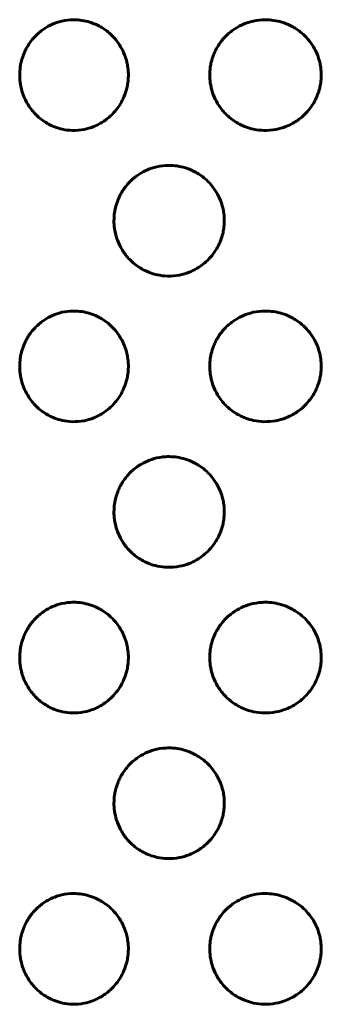
# Model space of a CAD drawing. Units: millimetres. Extents: x -2921 to 2373, y -2057 to 2022.
# Drawn here: x -272 to -263, y -154 to -127 of the extents above; entities that cross this region are included whole.
import ezdxf

# ---------------------------------------------------------------- set-up
doc = ezdxf.new("R2010")
doc.units = ezdxf.units.MM
doc.linetypes.add('K5LT_BASIC', pattern=[0])

msp = doc.modelspace()

# ---------------------------------------------------------------- linework, layer by layer
at = {"color": 150, "linetype": 'K5LT_BASIC', "lineweight": 60, "true_color": 0x0080ff}
for points, knots in [([(-271.687, -128.7), (-271.687, -128.626), (-271.679, -128.508), (-271.644, -128.322), (-271.597, -128.168), (-271.535, -128.025), (-271.471, -127.905), (-271.393, -127.786), (-271.295, -127.665), (-271.187, -127.557), (-271.04, -127.438), (-270.848, -127.322), (-270.586, -127.221), (-270.332, -127.178), (-270.085, -127.18), (-269.868, -127.213), (-269.668, -127.276), (-269.504, -127.353), (-269.362, -127.439), (-269.211, -127.555), (-269.053, -127.716), (-268.912, -127.916), (-268.808, -128.129), (-268.747, -128.323), (-268.711, -128.517), (-268.699, -128.708), (-268.713, -128.899), (-268.75, -129.092), (-268.815, -129.288), (-268.915, -129.486), (-269.038, -129.664), (-269.18, -129.817), (-269.328, -129.937), (-269.483, -130.036), (-269.674, -130.129), (-269.934, -130.205), (-270.227, -130.23), (-270.501, -130.197), (-270.705, -130.135), (-270.87, -130.062), (-271.015, -129.978), (-271.161, -129.867), (-271.291, -129.741), (-271.418, -129.583), (-271.528, -129.4), (-271.616, -129.183), (-271.673, -128.953), (-271.687, -128.787), (-271.687, -128.7)], [0, 0, 0, 0, 1.090184, 1.729034, 2.764924, 3.451126, 4.024058, 4.775787, 5.563527, 6.335308, 7.058634, 8.40817, 9.703311, 11.297476, 12.298713, 13.438496, 14.610182, 15.445025, 16.153587, 17.107196, 18.267479, 19.50347, 20.70026, 21.745035, 22.480899, 23.593359, 24.534607, 25.280828, 26.48302, 27.553741, 28.530641, 29.6743, 30.639087, 31.374151, 32.415056, 33.818914, 35.443921, 36.841618, 37.989155, 38.675136, 39.572631, 40.510732, 41.426356, 42.271917, 43.53586, 44.56694, 45.722962, 47, 47, 47, 47]), ([(-266.47, -128.7), (-266.47, -128.626), (-266.461, -128.508), (-266.426, -128.322), (-266.377, -128.168), (-266.314, -128.025), (-266.247, -127.905), (-266.167, -127.786), (-266.066, -127.665), (-265.955, -127.557), (-265.803, -127.438), (-265.606, -127.322), (-265.336, -127.221), (-265.075, -127.178), (-264.822, -127.18), (-264.599, -127.213), (-264.395, -127.276), (-264.227, -127.353), (-264.081, -127.439), (-263.927, -127.555), (-263.765, -127.716), (-263.621, -127.916), (-263.514, -128.129), (-263.452, -128.323), (-263.415, -128.517), (-263.403, -128.708), (-263.418, -128.899), (-263.451, -129.072), (-263.5, -129.225), (-263.562, -129.368), (-263.64, -129.508), (-263.75, -129.664), (-263.895, -129.817), (-264.046, -129.937), (-264.205, -130.036), (-264.4, -130.129), (-264.667, -130.205), (-264.967, -130.23), (-265.249, -130.197), (-265.459, -130.135), (-265.629, -130.062), (-265.778, -129.978), (-265.928, -129.867), (-266.061, -129.741), (-266.169, -129.611), (-266.28, -129.446), (-266.37, -129.258), (-266.44, -129.026), (-266.467, -128.846), (-266.47, -128.731), (-266.47, -128.7)], [0, 0, 0, 0, 1.136575, 1.80261, 2.88258, 3.597983, 4.195295, 4.979012, 5.800273, 6.604896, 7.359002, 8.765965, 10.116218, 11.77822, 12.822063, 14.010347, 15.231892, 16.102261, 16.840974, 17.835162, 19.044819, 20.333405, 21.581122, 22.670355, 23.437533, 24.597332, 25.578633, 26.356608, 27.291777, 28.032316, 28.726241, 29.744711, 30.937036, 31.942878, 32.709222, 33.79442, 35.258017, 36.952173, 38.409347, 39.605715, 40.320887, 41.256573, 42.234593, 43.18918, 44.070722, 44.823849, 46.228139, 47.248973, 48.52299, 49, 49, 49, 49]), ([(-269.099, -132.7), (-269.099, -132.626), (-269.09, -132.508), (-269.055, -132.322), (-269.007, -132.168), (-268.945, -132.025), (-268.879, -131.905), (-268.8, -131.786), (-268.7, -131.665), (-268.59, -131.557), (-268.441, -131.438), (-268.246, -131.322), (-267.979, -131.221), (-267.721, -131.178), (-267.47, -131.18), (-267.25, -131.213), (-267.047, -131.276), (-266.881, -131.353), (-266.736, -131.439), (-266.584, -131.555), (-266.423, -131.716), (-266.281, -131.916), (-266.175, -132.129), (-266.114, -132.323), (-266.077, -132.517), (-266.065, -132.708), (-266.079, -132.899), (-266.113, -133.072), (-266.161, -133.225), (-266.222, -133.368), (-266.299, -133.508), (-266.409, -133.664), (-266.552, -133.817), (-266.703, -133.937), (-266.859, -134.036), (-267.053, -134.129), (-267.317, -134.205), (-267.614, -134.23), (-267.892, -134.197), (-268.1, -134.135), (-268.268, -134.062), (-268.415, -133.978), (-268.564, -133.867), (-268.695, -133.741), (-268.802, -133.611), (-268.911, -133.446), (-269, -133.258), (-269.07, -133.026), (-269.095, -132.846), (-269.099, -132.731), (-269.099, -132.7)], [0, 0, 0, 0, 1.136575, 1.80261, 2.88258, 3.597983, 4.195295, 4.979012, 5.800273, 6.604896, 7.359002, 8.765965, 10.116218, 11.77822, 12.822063, 14.010347, 15.231892, 16.102261, 16.840974, 17.835162, 19.044819, 20.333405, 21.581122, 22.670355, 23.437533, 24.597332, 25.578633, 26.356608, 27.291777, 28.032316, 28.726241, 29.744711, 30.937036, 31.942878, 32.709222, 33.79442, 35.258017, 36.952173, 38.409347, 39.605715, 40.320887, 41.256573, 42.234593, 43.18918, 44.070722, 44.823849, 46.228139, 47.248973, 48.52299, 49, 49, 49, 49]), ([(-271.687, -136.7), (-271.687, -136.626), (-271.679, -136.508), (-271.644, -136.322), (-271.597, -136.168), (-271.535, -136.025), (-271.471, -135.905), (-271.393, -135.786), (-271.295, -135.665), (-271.187, -135.557), (-271.04, -135.438), (-270.848, -135.322), (-270.586, -135.221), (-270.332, -135.178), (-270.085, -135.18), (-269.868, -135.213), (-269.668, -135.276), (-269.504, -135.353), (-269.362, -135.439), (-269.211, -135.555), (-269.053, -135.716), (-268.912, -135.916), (-268.808, -136.129), (-268.747, -136.323), (-268.711, -136.517), (-268.699, -136.708), (-268.713, -136.899), (-268.75, -137.092), (-268.815, -137.288), (-268.915, -137.486), (-269.038, -137.664), (-269.18, -137.817), (-269.328, -137.937), (-269.483, -138.036), (-269.674, -138.129), (-269.934, -138.205), (-270.227, -138.23), (-270.501, -138.197), (-270.705, -138.135), (-270.87, -138.062), (-271.015, -137.978), (-271.161, -137.867), (-271.291, -137.741), (-271.418, -137.583), (-271.528, -137.4), (-271.616, -137.183), (-271.673, -136.953), (-271.687, -136.787), (-271.687, -136.7)], [0, 0, 0, 0, 1.090184, 1.729034, 2.764924, 3.451126, 4.024058, 4.775787, 5.563527, 6.335308, 7.058634, 8.40817, 9.703311, 11.297476, 12.298713, 13.438496, 14.610182, 15.445025, 16.153587, 17.107196, 18.267479, 19.50347, 20.70026, 21.745035, 22.480899, 23.593359, 24.534607, 25.280828, 26.48302, 27.553741, 28.530641, 29.6743, 30.639087, 31.374151, 32.415056, 33.818914, 35.443921, 36.841618, 37.989155, 38.675136, 39.572631, 40.510732, 41.426356, 42.271917, 43.53586, 44.56694, 45.722962, 47, 47, 47, 47]), ([(-266.47, -136.7), (-266.47, -136.626), (-266.461, -136.508), (-266.426, -136.322), (-266.377, -136.168), (-266.314, -136.025), (-266.247, -135.905), (-266.167, -135.786), (-266.066, -135.665), (-265.955, -135.557), (-265.803, -135.438), (-265.606, -135.322), (-265.336, -135.221), (-265.075, -135.178), (-264.822, -135.18), (-264.599, -135.213), (-264.395, -135.276), (-264.227, -135.353), (-264.081, -135.439), (-263.927, -135.555), (-263.765, -135.716), (-263.621, -135.916), (-263.514, -136.129), (-263.452, -136.323), (-263.415, -136.517), (-263.403, -136.708), (-263.418, -136.899), (-263.451, -137.072), (-263.5, -137.225), (-263.562, -137.368), (-263.64, -137.508), (-263.75, -137.664), (-263.895, -137.817), (-264.046, -137.937), (-264.205, -138.036), (-264.4, -138.129), (-264.667, -138.205), (-264.967, -138.23), (-265.249, -138.197), (-265.459, -138.135), (-265.629, -138.062), (-265.778, -137.978), (-265.928, -137.867), (-266.061, -137.741), (-266.169, -137.611), (-266.28, -137.446), (-266.37, -137.258), (-266.44, -137.026), (-266.467, -136.846), (-266.47, -136.731), (-266.47, -136.7)], [0, 0, 0, 0, 1.136575, 1.80261, 2.88258, 3.597983, 4.195295, 4.979012, 5.800273, 6.604896, 7.359002, 8.765965, 10.116218, 11.77822, 12.822063, 14.010347, 15.231892, 16.102261, 16.840974, 17.835162, 19.044819, 20.333405, 21.581122, 22.670355, 23.437533, 24.597332, 25.578633, 26.356608, 27.291777, 28.032316, 28.726241, 29.744711, 30.937036, 31.942878, 32.709222, 33.79442, 35.258017, 36.952173, 38.409347, 39.605715, 40.320887, 41.256573, 42.234593, 43.18918, 44.070722, 44.823849, 46.228139, 47.248973, 48.52299, 49, 49, 49, 49]), ([(-269.099, -140.7), (-269.099, -140.626), (-269.09, -140.508), (-269.055, -140.322), (-269.007, -140.168), (-268.945, -140.025), (-268.879, -139.905), (-268.8, -139.786), (-268.7, -139.665), (-268.59, -139.557), (-268.441, -139.438), (-268.246, -139.322), (-267.979, -139.221), (-267.721, -139.178), (-267.47, -139.18), (-267.25, -139.213), (-267.047, -139.276), (-266.881, -139.353), (-266.736, -139.439), (-266.584, -139.555), (-266.423, -139.716), (-266.281, -139.916), (-266.175, -140.129), (-266.114, -140.323), (-266.077, -140.517), (-266.065, -140.708), (-266.079, -140.899), (-266.113, -141.072), (-266.161, -141.225), (-266.222, -141.368), (-266.299, -141.508), (-266.409, -141.664), (-266.552, -141.817), (-266.703, -141.937), (-266.859, -142.036), (-267.053, -142.129), (-267.317, -142.205), (-267.614, -142.23), (-267.892, -142.197), (-268.1, -142.135), (-268.268, -142.062), (-268.415, -141.978), (-268.564, -141.867), (-268.695, -141.741), (-268.802, -141.611), (-268.911, -141.446), (-269, -141.258), (-269.07, -141.026), (-269.095, -140.846), (-269.099, -140.731), (-269.099, -140.7)], [0, 0, 0, 0, 1.136575, 1.80261, 2.88258, 3.597983, 4.195295, 4.979012, 5.800273, 6.604896, 7.359002, 8.765965, 10.116218, 11.77822, 12.822063, 14.010347, 15.231892, 16.102261, 16.840974, 17.835162, 19.044819, 20.333405, 21.581122, 22.670355, 23.437533, 24.597332, 25.578633, 26.356608, 27.291777, 28.032316, 28.726241, 29.744711, 30.937036, 31.942878, 32.709222, 33.79442, 35.258017, 36.952173, 38.409347, 39.605715, 40.320887, 41.256573, 42.234593, 43.18918, 44.070722, 44.823849, 46.228139, 47.248973, 48.52299, 49, 49, 49, 49]), ([(-271.687, -144.7), (-271.687, -144.626), (-271.679, -144.508), (-271.644, -144.322), (-271.597, -144.168), (-271.535, -144.025), (-271.471, -143.905), (-271.393, -143.786), (-271.295, -143.665), (-271.187, -143.557), (-271.04, -143.438), (-270.848, -143.322), (-270.586, -143.221), (-270.332, -143.178), (-270.085, -143.18), (-269.868, -143.213), (-269.668, -143.276), (-269.504, -143.353), (-269.362, -143.439), (-269.211, -143.555), (-269.053, -143.716), (-268.912, -143.916), (-268.808, -144.129), (-268.747, -144.323), (-268.711, -144.517), (-268.699, -144.708), (-268.713, -144.899), (-268.75, -145.092), (-268.815, -145.288), (-268.915, -145.486), (-269.038, -145.664), (-269.18, -145.817), (-269.328, -145.937), (-269.483, -146.036), (-269.674, -146.129), (-269.934, -146.205), (-270.227, -146.23), (-270.501, -146.197), (-270.705, -146.135), (-270.87, -146.062), (-271.015, -145.978), (-271.161, -145.867), (-271.291, -145.741), (-271.418, -145.583), (-271.528, -145.4), (-271.616, -145.183), (-271.673, -144.953), (-271.687, -144.787), (-271.687, -144.7)], [0, 0, 0, 0, 1.090184, 1.729034, 2.764924, 3.451126, 4.024058, 4.775787, 5.563527, 6.335308, 7.058634, 8.40817, 9.703311, 11.297476, 12.298713, 13.438496, 14.610182, 15.445025, 16.153587, 17.107196, 18.267479, 19.50347, 20.70026, 21.745035, 22.480899, 23.593359, 24.534607, 25.280828, 26.48302, 27.553741, 28.530641, 29.6743, 30.639087, 31.374151, 32.415056, 33.818914, 35.443921, 36.841618, 37.989155, 38.675136, 39.572631, 40.510732, 41.426356, 42.271917, 43.53586, 44.56694, 45.722962, 47, 47, 47, 47]), ([(-266.47, -144.7), (-266.47, -144.626), (-266.461, -144.508), (-266.426, -144.322), (-266.377, -144.168), (-266.314, -144.025), (-266.247, -143.905), (-266.167, -143.786), (-266.066, -143.665), (-265.955, -143.557), (-265.803, -143.438), (-265.606, -143.322), (-265.336, -143.221), (-265.075, -143.178), (-264.822, -143.18), (-264.599, -143.213), (-264.395, -143.276), (-264.227, -143.353), (-264.081, -143.439), (-263.927, -143.555), (-263.765, -143.716), (-263.621, -143.916), (-263.514, -144.129), (-263.452, -144.323), (-263.415, -144.517), (-263.403, -144.708), (-263.418, -144.899), (-263.451, -145.072), (-263.5, -145.225), (-263.562, -145.368), (-263.64, -145.508), (-263.75, -145.664), (-263.895, -145.817), (-264.046, -145.937), (-264.205, -146.036), (-264.4, -146.129), (-264.667, -146.205), (-264.967, -146.23), (-265.249, -146.197), (-265.459, -146.135), (-265.629, -146.062), (-265.778, -145.978), (-265.928, -145.867), (-266.061, -145.741), (-266.169, -145.611), (-266.28, -145.446), (-266.37, -145.258), (-266.44, -145.026), (-266.467, -144.846), (-266.47, -144.731), (-266.47, -144.7)], [0, 0, 0, 0, 1.136575, 1.80261, 2.88258, 3.597983, 4.195295, 4.979012, 5.800273, 6.604896, 7.359002, 8.765965, 10.116218, 11.77822, 12.822063, 14.010347, 15.231892, 16.102261, 16.840974, 17.835162, 19.044819, 20.333405, 21.581122, 22.670355, 23.437533, 24.597332, 25.578633, 26.356608, 27.291777, 28.032316, 28.726241, 29.744711, 30.937036, 31.942878, 32.709222, 33.79442, 35.258017, 36.952173, 38.409347, 39.605715, 40.320887, 41.256573, 42.234593, 43.18918, 44.070722, 44.823849, 46.228139, 47.248973, 48.52299, 49, 49, 49, 49]), ([(-269.099, -148.7), (-269.099, -148.626), (-269.09, -148.508), (-269.055, -148.322), (-269.007, -148.168), (-268.945, -148.025), (-268.879, -147.905), (-268.8, -147.786), (-268.7, -147.665), (-268.59, -147.557), (-268.441, -147.438), (-268.246, -147.322), (-267.979, -147.221), (-267.721, -147.178), (-267.47, -147.18), (-267.25, -147.213), (-267.047, -147.276), (-266.881, -147.353), (-266.736, -147.439), (-266.584, -147.555), (-266.423, -147.716), (-266.281, -147.916), (-266.175, -148.129), (-266.114, -148.323), (-266.077, -148.517), (-266.065, -148.708), (-266.079, -148.899), (-266.113, -149.072), (-266.161, -149.225), (-266.222, -149.368), (-266.299, -149.508), (-266.409, -149.664), (-266.552, -149.817), (-266.703, -149.937), (-266.859, -150.036), (-267.053, -150.129), (-267.317, -150.205), (-267.614, -150.23), (-267.892, -150.197), (-268.1, -150.135), (-268.268, -150.062), (-268.415, -149.978), (-268.564, -149.867), (-268.695, -149.741), (-268.802, -149.611), (-268.911, -149.446), (-269, -149.258), (-269.07, -149.026), (-269.095, -148.846), (-269.099, -148.731), (-269.099, -148.7)], [0, 0, 0, 0, 1.136575, 1.80261, 2.88258, 3.597983, 4.195295, 4.979012, 5.800273, 6.604896, 7.359002, 8.765965, 10.116218, 11.77822, 12.822063, 14.010347, 15.231892, 16.102261, 16.840974, 17.835162, 19.044819, 20.333405, 21.581122, 22.670355, 23.437533, 24.597332, 25.578633, 26.356608, 27.291777, 28.032316, 28.726241, 29.744711, 30.937036, 31.942878, 32.709222, 33.79442, 35.258017, 36.952173, 38.409347, 39.605715, 40.320887, 41.256573, 42.234593, 43.18918, 44.070722, 44.823849, 46.228139, 47.248973, 48.52299, 49, 49, 49, 49]), ([(-271.687, -152.7), (-271.687, -152.626), (-271.679, -152.508), (-271.644, -152.322), (-271.597, -152.168), (-271.535, -152.025), (-271.471, -151.905), (-271.393, -151.786), (-271.295, -151.665), (-271.187, -151.557), (-271.04, -151.438), (-270.848, -151.322), (-270.586, -151.221), (-270.332, -151.178), (-270.085, -151.18), (-269.868, -151.213), (-269.668, -151.276), (-269.504, -151.353), (-269.362, -151.439), (-269.211, -151.555), (-269.053, -151.716), (-268.912, -151.916), (-268.808, -152.129), (-268.747, -152.323), (-268.711, -152.517), (-268.699, -152.708), (-268.713, -152.899), (-268.75, -153.092), (-268.815, -153.288), (-268.915, -153.486), (-269.038, -153.664), (-269.18, -153.817), (-269.328, -153.937), (-269.483, -154.036), (-269.674, -154.129), (-269.934, -154.205), (-270.227, -154.23), (-270.501, -154.197), (-270.705, -154.135), (-270.87, -154.062), (-271.015, -153.978), (-271.161, -153.867), (-271.291, -153.741), (-271.418, -153.583), (-271.528, -153.4), (-271.616, -153.183), (-271.673, -152.953), (-271.687, -152.787), (-271.687, -152.7)], [0, 0, 0, 0, 1.090184, 1.729034, 2.764924, 3.451126, 4.024058, 4.775787, 5.563527, 6.335308, 7.058634, 8.40817, 9.703311, 11.297476, 12.298713, 13.438496, 14.610182, 15.445025, 16.153587, 17.107196, 18.267479, 19.50347, 20.70026, 21.745035, 22.480899, 23.593359, 24.534607, 25.280828, 26.48302, 27.553741, 28.530641, 29.6743, 30.639087, 31.374151, 32.415056, 33.818914, 35.443921, 36.841618, 37.989155, 38.675136, 39.572631, 40.510732, 41.426356, 42.271917, 43.53586, 44.56694, 45.722962, 47, 47, 47, 47]), ([(-266.47, -152.7), (-266.47, -152.626), (-266.461, -152.508), (-266.426, -152.322), (-266.377, -152.168), (-266.314, -152.025), (-266.247, -151.905), (-266.167, -151.786), (-266.066, -151.665), (-265.955, -151.557), (-265.803, -151.438), (-265.606, -151.322), (-265.336, -151.221), (-265.075, -151.178), (-264.822, -151.18), (-264.599, -151.213), (-264.395, -151.276), (-264.227, -151.353), (-264.081, -151.439), (-263.927, -151.555), (-263.765, -151.716), (-263.621, -151.916), (-263.514, -152.129), (-263.452, -152.323), (-263.415, -152.517), (-263.403, -152.708), (-263.418, -152.899), (-263.451, -153.072), (-263.5, -153.225), (-263.562, -153.368), (-263.64, -153.508), (-263.75, -153.664), (-263.895, -153.817), (-264.046, -153.937), (-264.205, -154.036), (-264.4, -154.129), (-264.667, -154.205), (-264.967, -154.23), (-265.249, -154.197), (-265.459, -154.135), (-265.629, -154.062), (-265.778, -153.978), (-265.928, -153.867), (-266.061, -153.741), (-266.169, -153.611), (-266.28, -153.446), (-266.37, -153.258), (-266.44, -153.026), (-266.467, -152.846), (-266.47, -152.731), (-266.47, -152.7)], [0, 0, 0, 0, 1.136575, 1.80261, 2.88258, 3.597983, 4.195295, 4.979012, 5.800273, 6.604896, 7.359002, 8.765965, 10.116218, 11.77822, 12.822063, 14.010347, 15.231892, 16.102261, 16.840974, 17.835162, 19.044819, 20.333405, 21.581122, 22.670355, 23.437533, 24.597332, 25.578633, 26.356608, 27.291777, 28.032316, 28.726241, 29.744711, 30.937036, 31.942878, 32.709222, 33.79442, 35.258017, 36.952173, 38.409347, 39.605715, 40.320887, 41.256573, 42.234593, 43.18918, 44.070722, 44.823849, 46.228139, 47.248973, 48.52299, 49, 49, 49, 49])]:
    msp.add_open_spline(points, degree=3, knots=knots, dxfattribs=at)

doc.saveas('drawing.dxf')
